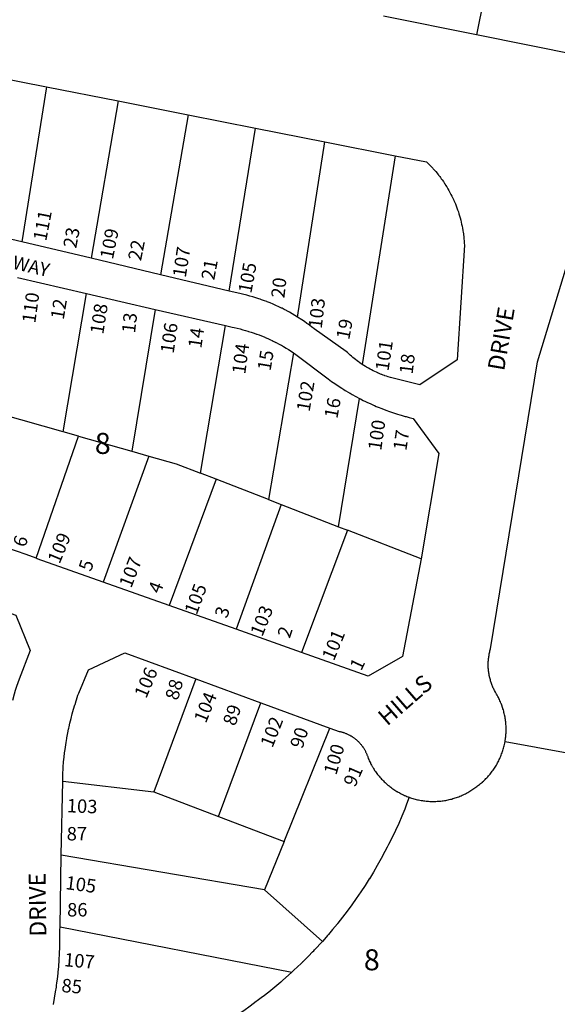
# Model space of a CAD drawing. Units: inches. Extents: x 1243713 to 1249766, y 537441 to 541485.
# Drawn here: x 1245350 to 1245804, y 538763 to 539594 of the extents above; entities that cross this region are included whole.
import ezdxf

# ---------------------------------------------------------------- set-up
doc = ezdxf.new("R2010")
doc.units = ezdxf.units.IN
doc.header["$MEASUREMENT"] = 0
for name, color, linetype in [('Addresses', 5, 'Continuous'), ('Lot-Block-Parcel Text', 6, 'Continuous'), ('Parcel Boundaries', 7, 'Continuous'), ('Street Names', 7, 'Continuous'), ('Street ROW', 5, 'Continuous')]:
    doc.layers.add(name, color=color, linetype=linetype)
doc.styles.add('Arial', font='txt')

msp = doc.modelspace()

# ---------------------------------------------------------------- linework, layer by layer
at = {"layer": 'Parcel Boundaries'}
for p, q in [((1245373, 539537), (1245352.25, 539406.06)), ((1245433.5, 539525.06), (1245410.75, 539392.19)), ((1245492.37, 539513.37), (1245469, 539378.31)), ((1245527, 539364.56), (1245549.38, 539502.06)), ((1245584.88, 539342.62), (1245607.75, 539490.56)), ((1245667.13, 539478.81), (1245639.37, 539302.63)), ((1245387.13, 539245.81), (1245406.63, 539362.44)), ((1245464.75, 539349), (1245444.88, 539229.44)), ((1245503, 539210.81), (1245523.88, 539335.37)), ((1245581.5, 539312.44), (1245560.25, 539188.56)), ((1245619.25, 539165.63), (1245637.12, 539273.94)), ((1245387.13, 539245.81), (1245334.5, 539260.75)), ((1245400, 539242.19), (1245387.13, 539245.81)), ((1245364.12, 539139.06), (1245400, 539242.19)), ((1245400, 539242.19), (1245444.88, 539229.44)), ((1245444.88, 539229.44), (1245459.38, 539225.31)), ((1245459.38, 539225.31), (1245420.75, 539118.94)), ((1245516.13, 539205.75), (1245503, 539210.81)), ((1245516.13, 539205.75), (1245476.37, 539099.19)), ((1245560.25, 539188.56), (1245516.13, 539205.75)), ((1245560.25, 539188.56), (1245571, 539184.37)), ((1245571, 539184.37), (1245532.88, 539079.12)), ((1245571, 539184.37), (1245619.25, 539165.63)), ((1245627, 539162.69), (1245588.13, 539059.56)), ((1245619.25, 539165.63), (1245627, 539162.69)), ((1245689, 539138.56), (1245627, 539162.69)), ((1245498.87, 539037.25), (1245463.62, 538942.06)), ((1245518.12, 538921.19), (1245553.88, 539017.12)), ((1245573.5, 538900), (1245612.12, 538995.75)), ((1245386.62, 538951), (1245463.62, 538942.06)), ((1245463.62, 538942.06), (1245518.12, 538921.19)), ((1245518.12, 538921.19), (1245573.5, 538900)), ((1245573.5, 538900), (1245557, 538859.19)), ((1245557, 538859.19), (1245385.38, 538888.44)), ((1245605.75, 538815.75), (1245557, 538859.19)), ((1245384.38, 538828), (1245580, 538789.75))]:
    msp.add_line(p, q, dxfattribs=at)
for points in [[(1245790.92, 539874.58), (1245792.85, 539864.14), (1245735.79, 539580.72)], [(1245459.38, 539225.31), (1245482.25, 539218.87), (1245503, 539210.81)], [(1245759.88, 538984.38), (1245963, 538947.38), (1246092, 538868.88)], [(1245679, 538937.38), (1245676.84, 538931.66), (1245675.25, 538927.44), (1245672.75, 538921.31), (1245670.13, 538915.25), (1245667.37, 538909.25), (1245664.5, 538903.25), (1245661.63, 538897.38), (1245660.52, 538895.3), (1245658.5, 538891.5), (1245655.37, 538885.69), (1245652.12, 538879.88), (1245648.75, 538874.19), (1245645.38, 538868.56), (1245645.36, 538868.54), (1245641.75, 538863), (1245638.12, 538857.44), (1245634.38, 538852), (1245630.62, 538846.62), (1245626.62, 538841.31), (1245622.62, 538836.06), (1245618.79, 538831.09), (1245618.62, 538830.87), (1245618.41, 538830.62), (1245614.37, 538825.75), (1245610.94, 538821.66), (1245610.13, 538820.69), (1245608.99, 538819.4), (1245605.75, 538815.75)], [(1245580, 538789.75), (1245581.74, 538791.35), (1245584.75, 538794.12), (1245587.74, 538797.03), (1245589.31, 538798.56), (1245589.38, 538798.63), (1245589.43, 538798.68), (1245594, 538803.25), (1245597.53, 538806.88), (1245598.5, 538807.88), (1245599.15, 538808.58), (1245605.75, 538815.75)], [(1245580, 538789.75), (1245572.03, 538782.63), (1245570.62, 538781.37), (1245565.63, 538777.13), (1245560.5, 538772.94), (1245555.71, 538769.23), (1245555.25, 538768.88), (1245555.2, 538768.83), (1245550.85, 538765.52), (1245550, 538764.88), (1245544.75, 538761), (1245539.38, 538757.19), (1245534.89, 538754.18), (1245533.88, 538753.5)]]:
    msp.add_lwpolyline(points, dxfattribs=at)
at = {"layer": 'Street ROW'}
for p, q in [((1245735.79, 539580.72), (1245657.35, 539596.48)), ((1245315.12, 539548.44), (1245373, 539537)), ((1245373, 539537), (1245433.5, 539525.06)), ((1245433.5, 539525.06), (1245492.37, 539513.37)), ((1245492.37, 539513.37), (1245549.38, 539502.06)), ((1245549.38, 539502.06), (1245607.75, 539490.56)), ((1245607.75, 539490.56), (1245667.13, 539478.81)), ((1245352.25, 539406.06), (1245293.62, 539420)), ((1245410.75, 539392.19), (1245352.25, 539406.06)), ((1245469, 539378.31), (1245410.75, 539392.19)), ((1245348.38, 539375.88), (1245406.63, 539362.44)), ((1245527, 539364.56), (1245469, 539378.31)), ((1245406.63, 539362.44), (1245464.75, 539349)), ((1245464.75, 539349), (1245523.88, 539335.37)), ((1245476.37, 539099.19), (1245420.75, 539118.94)), ((1245532.88, 539079.12), (1245476.37, 539099.19)), ((1245588.13, 539059.56), (1245532.88, 539079.12)), ((1245498.87, 539037.25), (1245553.88, 539017.12)), ((1245553.88, 539017.12), (1245612.12, 538995.75)), ((1245385.38, 538888.44), (1245386.62, 538951)), ((1245384.38, 538828), (1245385.38, 538888.44))]:
    msp.add_line(p, q, dxfattribs=at)
for points in [[(1246295.78, 539782.28), (1246278.42, 539673.59), (1246272.74, 539639.94), (1246272.73, 539639.89), (1246266.48, 539606.4), (1246266.48, 539606.38), (1246259.64, 539572.98), (1246244.5, 539507.7), (1246209.49, 539485.57), (1245735.79, 539580.72)], [(1245667.13, 539478.81), (1245693.75, 539473.56), (1245695.25, 539472), (1245696.41, 539470.84), (1245696.5, 539470.75), (1245697.08, 539470.17), (1245697.75, 539469.5)], [(1245697.75, 539469.5), (1245699, 539468.19), (1245699.32, 539467.8), (1245700.13, 539466.81), (1245700.93, 539465.97), (1245701.37, 539465.5), (1245702.5, 539464.13), (1245703.19, 539463.24), (1245703.63, 539462.69), (1245703.8, 539462.47), (1245704.75, 539461.31), (1245705.36, 539460.43), (1245705.75, 539459.88), (1245706.13, 539459.4), (1245706.88, 539458.44), (1245707.88, 539456.94), (1245708.87, 539455.44), (1245708.99, 539455.23), (1245709.75, 539453.94), (1245710.75, 539452.44), (1245711.63, 539450.87), (1245712.5, 539449.37), (1245713.38, 539447.81), (1245714.25, 539446.19), (1245715, 539444.63), (1245715.61, 539443.48), (1245715.88, 539443), (1245716.63, 539441.38), (1245716.79, 539440.95), (1245717.25, 539439.75), (1245718, 539438.12), (1245718.62, 539436.44), (1245719.25, 539434.75), (1245719.88, 539433.06), (1245720.5, 539431.37), (1245721, 539429.69), (1245721.5, 539428), (1245722, 539426.25), (1245722.5, 539424.5), (1245722.88, 539422.81), (1245723.25, 539421.06), (1245723.62, 539419.31), (1245724, 539417.56), (1245724.25, 539415.81), (1245724.62, 539414.03), (1245724.63, 539414), (1245724.7, 539413.47), (1245724.87, 539412.25), (1245724.89, 539412.07), (1245725, 539410.5), (1245725.25, 539408.69), (1245725.37, 539406.94), (1245725.5, 539405.12), (1245725.63, 539403.31), (1245719.5, 539306.56), (1245688, 539285.5), (1245663.25, 539291.62), (1245661.38, 539292.19), (1245661.24, 539292.23), (1245659.88, 539292.63), (1245658.5, 539293.12), (1245658.13, 539293.26), (1245657, 539293.69), (1245656.02, 539294.04), (1245655.62, 539294.19), (1245654.93, 539294.47), (1245654.25, 539294.75), (1245653.02, 539295.26), (1245652.75, 539295.38), (1245652.57, 539295.46), (1245651.37, 539296), (1245650.09, 539296.58), (1245650.02, 539296.62), (1245650, 539296.62), (1245648.63, 539297.31), (1245647.25, 539298), (1245646, 539298.69), (1245644.62, 539299.44), (1245643.68, 539299.95), (1245643.25, 539300.19), (1245642.97, 539300.37), (1245642, 539301), (1245640.75, 539301.75), (1245639.37, 539302.63)], [(1245759.88, 538984.38), (1245760, 538985.37), (1245760.1, 538985.77), (1245760.25, 538986.37), (1245760.37, 538987.44), (1245760.5, 538988.44), (1245760.5, 538989.13), (1245760.5, 538989.5), (1245760.59, 538990.2), (1245760.62, 538990.5), (1245760.75, 538991.56), (1245760.75, 538992.63), (1245760.75, 538993.63), (1245760.75, 538994.69), (1245760.75, 538995.69), (1245760.75, 538996.75), (1245760.75, 538997.75), (1245760.62, 538998.81), (1245760.53, 538999.54), (1245760.5, 538999.81), (1245760.5, 538999.93), (1245760.5, 539000.87), (1245760.37, 539001.88), (1245760.25, 539002.94), (1245760, 539003.94), (1245759.88, 539005), (1245759.66, 539005.85), (1245759.63, 539006), (1245759.61, 539006.12), (1245759.5, 539007), (1245759.25, 539008), (1245759, 539009), (1245758.75, 539010), (1245758.5, 539011), (1245758.17, 539011.87), (1245758.13, 539012), (1245758.08, 539012.17), (1245757.88, 539013), (1245757.5, 539014), (1245757.38, 539014.3), (1245757.12, 539014.94), (1245757.07, 539015.17), (1245756.87, 539015.94), (1245756.52, 539016.61), (1245756.38, 539016.87), (1245756.03, 539017.8), (1245756, 539017.88), (1245755.62, 539018.81), (1245755.25, 539019.75), (1245754.75, 539020.69), (1245754.25, 539021.62), (1245753.75, 539022.5), (1245753.25, 539023.44), (1245752.75, 539024.31), (1245751.88, 539025.94), (1245751.12, 539027.31), (1245750.75, 539028.06), (1245750.37, 539028.75), (1245750, 539029.5), (1245749.63, 539030.25), (1245749.37, 539031), (1245749, 539031.81), (1245748.75, 539032.56), (1245748.5, 539033.31), (1245748.25, 539034.13), (1245747.87, 539034.87), (1245747.75, 539035.69), (1245747.5, 539036.5), (1245747.25, 539037.25), (1245747.01, 539038.02), (1245747, 539038.06), (1245747, 539038.1), (1245746.88, 539038.88), (1245746.71, 539039.43), (1245746.63, 539039.69), (1245746.51, 539040.46), (1245746.5, 539040.5), (1245746.38, 539041.31), (1245746.25, 539042.13), (1245746.13, 539042.92), (1245746.12, 539042.94), (1245746, 539043.75), (1245746, 539044.01), (1245746, 539044.56), (1245745.88, 539045.36), (1245745.87, 539045.38), (1245745.75, 539046.19), (1245745.75, 539047), (1245745.75, 539047.81), (1245745.75, 539047.83), (1245745.75, 539048.69), (1245745.75, 539049.5), (1245745.75, 539050.31), (1245745.75, 539051.12), (1245745.75, 539051.94), (1245745.87, 539052.73), (1245745.87, 539052.75), (1245745.87, 539052.78), (1245745.87, 539053.56), (1245746, 539054.44), (1245746.12, 539055.25), (1245746.14, 539055.36), (1245746.25, 539056.06), (1245746.38, 539056.87), (1245746.48, 539057.57), (1245746.5, 539057.69), (1245746.63, 539058.5), (1245746.75, 539059.31), (1245746.97, 539059.99), (1245747, 539060.06), (1245747.01, 539060.16), (1245747.13, 539060.87), (1245747.37, 539061.69), (1245747.62, 539062.5), (1245787.25, 539304.87), (1245814.75, 539395.37)], [(1245584.88, 539342.62), (1245582.63, 539344), (1245580.37, 539345.31), (1245578.13, 539346.62), (1245576.93, 539347.29), (1245575.87, 539347.87), (1245575.38, 539348.12), (1245573.5, 539349.06), (1245571.74, 539349.99), (1245571.25, 539350.25), (1245570.1, 539350.8), (1245568.88, 539351.37), (1245566.5, 539352.44), (1245564.13, 539353.5), (1245561.78, 539354.49), (1245561.75, 539354.5), (1245561.67, 539354.53), (1245559.97, 539355.21), (1245559.25, 539355.5), (1245558.84, 539355.65), (1245558.82, 539355.66), (1245556.87, 539356.38), (1245554.38, 539357.25), (1245553.15, 539357.7), (1245552, 539358.13), (1245549.5, 539358.94), (1245547, 539359.69), (1245544.5, 539360.37), (1245542, 539361), (1245540.9, 539361.26), (1245539.38, 539361.63), (1245536, 539362.37), (1245527, 539364.56)], [(1245639.37, 539302.63), (1245637.38, 539303.94), (1245637.05, 539304.2), (1245636.25, 539304.87), (1245635, 539305.75), (1245633.75, 539306.69), (1245632.63, 539307.62), (1245631.38, 539308.56), (1245630.25, 539309.56), (1245629.12, 539310.56), (1245628, 539311.63), (1245626.87, 539312.62), (1245625.75, 539313.69), (1245598.88, 539332.56), (1245597.5, 539333.68), (1245596.87, 539334.19), (1245594.87, 539335.75), (1245593.78, 539336.55), (1245593.2, 539336.98), (1245592.75, 539337.31), (1245590.62, 539338.81), (1245588.5, 539340.25), (1245584.88, 539342.62)], [(1245523.88, 539335.37), (1245528.5, 539334.25), (1245529.56, 539334.04), (1245531.38, 539333.69), (1245533.75, 539333.19), (1245536.25, 539332.56), (1245538.63, 539331.94), (1245541, 539331.31), (1245542.84, 539330.73), (1245543.38, 539330.56), (1245545.75, 539329.81), (1245546.62, 539329.54), (1245548.13, 539329.06), (1245550.16, 539328.31), (1245550.5, 539328.19), (1245552.27, 539327.54), (1245552.88, 539327.31), (1245555.12, 539326.44), (1245557.14, 539325.59), (1245557.5, 539325.44), (1245559.75, 539324.5), (1245561.94, 539323.47), (1245562, 539323.44), (1245562.04, 539323.42), (1245563.29, 539322.83), (1245564.25, 539322.37), (1245565.31, 539321.84), (1245565.98, 539321.51), (1245566.14, 539321.43), (1245566.5, 539321.25), (1245566.65, 539321.17), (1245568.63, 539320.13), (1245570.43, 539319.17), (1245570.87, 539318.94), (1245571.17, 539318.76), (1245573, 539317.69), (1245575.13, 539316.44), (1245577.25, 539315.13), (1245579.37, 539313.81), (1245581.5, 539312.44)], [(1245581.5, 539312.44), (1245583.38, 539311.06), (1245610.75, 539290.44), (1245613.5, 539288.37), (1245616.18, 539286.57), (1245616.23, 539286.54), (1245616.38, 539286.44), (1245619.12, 539284.5), (1245622.12, 539282.63), (1245623.9, 539281.47), (1245625, 539280.75), (1245628, 539279), (1245628.39, 539278.77), (1245629.17, 539278.32), (1245631, 539277.25), (1245634, 539275.56), (1245637.12, 539273.94)], [(1245637.12, 539273.94), (1245637.89, 539273.54), (1245640.25, 539272.31), (1245642.12, 539271.42), (1245643.37, 539270.81), (1245646.5, 539269.37), (1245648.92, 539268.26), (1245649.62, 539267.94), (1245651.23, 539267.26), (1245652.75, 539266.63), (1245656, 539265.31), (1245659.25, 539264.06), (1245659.28, 539264.05), (1245662.5, 539262.94), (1245665.75, 539261.81), (1245669, 539260.75), (1245670.98, 539260.1), (1245672.25, 539259.69), (1245675.62, 539258.75), (1245676.37, 539258.56), (1245679, 539257.88), (1245682.5, 539257), (1245704, 539227.56), (1245689, 539138.56)], [(1245364.12, 539139.06), (1245355.87, 539142.13), (1245347.63, 539145.06), (1245339.28, 539147.86), (1245339.25, 539147.88), (1245330.75, 539150.5), (1245322.37, 539153), (1245309.62, 539156.44)], [(1245420.75, 539118.94), (1245365.13, 539138.69), (1245364.12, 539139.06)], [(1245689, 539138.56), (1245673.25, 539056.19), (1245644.5, 539039.56), (1245588.13, 539059.56)], [(1245256.88, 539116.06), (1245271.12, 539113.5), (1245280.25, 539111.69), (1245280.29, 539111.68), (1245289.25, 539109.69), (1245298.25, 539107.5), (1245307.12, 539105.19), (1245347.13, 539091.06), (1245359.12, 539061.25), (1245350, 539037.13), (1245348.88, 539033.94), (1245347.75, 539030.75), (1245346.63, 539027.56), (1245345.63, 539024.31), (1245344.13, 539019.12)], [(1245386.62, 538951), (1245386.62, 538955.75), (1245387.13, 538963.06), (1245387.37, 538967.03), (1245387.38, 538967.19), (1245387.39, 538967.32), (1245387.87, 538971.25), (1245388.21, 538974.91), (1245388.25, 538975.37), (1245388.35, 538976.03), (1245388.88, 538979.5), (1245389.5, 538983.56), (1245390.04, 538987.07), (1245390.13, 538987.63), (1245390.88, 538991.69), (1245391.55, 538994.82), (1245391.75, 538995.75), (1245391.96, 538996.7), (1245392.62, 538999.75), (1245393.63, 539003.81), (1245394.62, 539007.75), (1245395.75, 539011.75), (1245396.87, 539015.28), (1245397, 539015.69), (1245397.96, 539018.71), (1245398.25, 539019.63), (1245399.5, 539023.56), (1245400.22, 539025.31), (1245408.25, 539044.88), (1245439.12, 539059.12), (1245498.87, 539037.25)], [(1245612.12, 538995.75), (1245620, 538992.94), (1245620.75, 538992.75), (1245621.25, 538992.63), (1245621.75, 538992.5), (1245622.37, 538992.31), (1245622.88, 538992.19), (1245622.89, 538992.18), (1245623.37, 538992), (1245623.47, 538991.98), (1245623.87, 538991.87), (1245624.5, 538991.69), (1245625, 538991.5), (1245625.5, 538991.25), (1245626, 538991.06), (1245626.5, 538990.81), (1245626.88, 538990.67), (1245627, 538990.63), (1245627.5, 538990.38), (1245627.64, 538990.31), (1245627.96, 538990.14), (1245628, 538990.12), (1245628.5, 538989.87), (1245629, 538989.62), (1245629.5, 538989.31), (1245630, 538989.06), (1245630.5, 538988.75), (1245630.88, 538988.5), (1245631.37, 538988.19), (1245631.87, 538987.88), (1245632.25, 538987.56), (1245632.75, 538987.19), (1245633.25, 538986.87), (1245633.62, 538986.5), (1245634.13, 538986.19), (1245634.5, 538985.81), (1245634.87, 538985.44), (1245635.37, 538985.06), (1245635.75, 538984.69), (1245636.12, 538984.31), (1245636.5, 538983.94), (1245636.85, 538983.52), (1245636.88, 538983.5), (1245636.89, 538983.49), (1245637.25, 538983.13), (1245637.63, 538982.68), (1245638, 538982.25), (1245638.37, 538981.81), (1245638.39, 538981.79), (1245638.75, 538981.38), (1245638.8, 538981.29), (1245639, 538980.94), (1245639.37, 538980.5), (1245639.61, 538980.22), (1245639.75, 538980.06), (1245639.83, 538979.92), (1245640, 538979.63), (1245640.37, 538979.13), (1245640.63, 538978.69), (1245640.87, 538978.19), (1245641.25, 538977.75), (1245641.5, 538977.25), (1245641.75, 538976.75), (1245642, 538976.25), (1245642.25, 538975.75), (1245642.5, 538975.25), (1245642.75, 538974.75), (1245643, 538974.25), (1245643.12, 538973.75), (1245643.37, 538973.25), (1245643.63, 538972.69), (1245643.75, 538972.19), (1245644, 538971.69), (1245644.12, 538971.13), (1245644.25, 538970.62), (1245644.37, 538970.06), (1245644.87, 538969.12), (1245645.25, 538968.19), (1245645.75, 538967.25), (1245645.8, 538967.16), (1245646.25, 538966.31), (1245646.35, 538966.07), (1245646.62, 538965.38), (1245647.13, 538964.44), (1245647.6, 538963.77), (1245647.75, 538963.56), (1245648.02, 538963.05), (1245648.25, 538962.62), (1245648.75, 538961.75), (1245649.38, 538960.87), (1245649.87, 538960), (1245650.5, 538959.19), (1245651.12, 538958.31), (1245651.75, 538957.5), (1245651.78, 538957.46), (1245652.37, 538956.63), (1245653, 538955.81), (1245653.62, 538955.06), (1245654.37, 538954.25), (1245655, 538953.44), (1245655.75, 538952.69), (1245656.5, 538951.94), (1245657.25, 538951.19), (1245657.3, 538951.14), (1245658, 538950.5), (1245658.75, 538949.75), (1245659.07, 538949.45), (1245659.43, 538949.12), (1245659.5, 538949.06), (1245660.25, 538948.37), (1245661, 538947.69), (1245661.66, 538947.22), (1245661.67, 538947.21), (1245661.88, 538947.06), (1245662.04, 538946.91), (1245662.62, 538946.38), (1245663.5, 538945.75), (1245664.37, 538945.12), (1245664.45, 538945.08), (1245665.25, 538944.56), (1245665.62, 538944.25), (1245666, 538943.94), (1245666.88, 538943.37), (1245667.75, 538942.81), (1245668.69, 538942.28), (1245668.75, 538942.25), (1245669.63, 538941.75), (1245670.5, 538941.25), (1245670.89, 538941.03), (1245671.38, 538940.75), (1245672.13, 538940.37), (1245672.37, 538940.25), (1245673.25, 538939.81), (1245674.25, 538939.38), (1245675.09, 538938.95), (1245675.13, 538938.94), (1245675.37, 538938.83), (1245675.82, 538938.63), (1245676.13, 538938.5), (1245676.23, 538938.46), (1245677.12, 538938.13), (1245678, 538937.75), (1245678.09, 538937.72), (1245679, 538937.38)], [(1245679, 538937.38), (1245680, 538937), (1245681, 538936.69), (1245682, 538936.38), (1245683, 538936.13), (1245684, 538935.81), (1245685, 538935.56), (1245686, 538935.31), (1245687, 538935.13), (1245688.12, 538934.88), (1245689.13, 538934.69), (1245690.12, 538934.56), (1245691.13, 538934.38), (1245692.13, 538934.25), (1245693.25, 538934.13), (1245694.25, 538934.06), (1245695.25, 538933.94), (1245696.37, 538933.87), (1245697.38, 538933.87), (1245698.38, 538933.81), (1245699.5, 538933.81), (1245700.5, 538933.81), (1245701.5, 538933.87), (1245702.62, 538933.94), (1245703.63, 538934), (1245704.63, 538934.06), (1245705.75, 538934.19), (1245706.75, 538934.31), (1245707.75, 538934.44), (1245708.75, 538934.56), (1245709.88, 538934.75), (1245710.87, 538934.94), (1245711.88, 538935.13), (1245712.88, 538935.37), (1245713.87, 538935.62), (1245714.88, 538935.88), (1245715.88, 538936.19), (1245716.87, 538936.5), (1245717.88, 538936.81), (1245718.87, 538937.12), (1245719.88, 538937.44), (1245720.88, 538937.81), (1245721.75, 538938.19), (1245722.75, 538938.62), (1245723.75, 538939.06), (1245724.63, 538939.5), (1245725.63, 538939.94), (1245726.5, 538940.37), (1245727.5, 538940.88), (1245728.37, 538941.38), (1245729.25, 538941.87), (1245730.12, 538942.44), (1245731, 538942.94), (1245731.87, 538943.5), (1245732.75, 538944.13), (1245733.63, 538944.69), (1245735.13, 538945.75), (1245736, 538946.31), (1245736.75, 538946.94), (1245737.62, 538947.56), (1245738.38, 538948.19), (1245739.25, 538948.88), (1245740, 538949.5), (1245740.75, 538950.19), (1245740.99, 538950.38), (1245741.63, 538950.88), (1245742.37, 538951.62), (1245743.12, 538952.31), (1245743.75, 538953.06), (1245744.5, 538953.81), (1245745.25, 538954.56), (1245745.87, 538955.31), (1245746.63, 538956.12), (1245747.25, 538956.94), (1245747.87, 538957.69), (1245748.5, 538958.56), (1245749.12, 538959.37), (1245749.75, 538960.19), (1245750.37, 538961.06), (1245751, 538961.94), (1245751.5, 538962.75), (1245752.12, 538963.69), (1245752.62, 538964.56), (1245753.13, 538965.44), (1245753.62, 538966.38), (1245754.12, 538967.25), (1245754.63, 538968.19), (1245755, 538969.12), (1245755.5, 538970.06), (1245755.87, 538971), (1245756.25, 538971.94), (1245756.63, 538972.94), (1245757, 538973.87), (1245757.37, 538974.88), (1245757.75, 538975.88), (1245758, 538976.81), (1245758.37, 538977.81), (1245758.62, 538978.81), (1245758.87, 538979.81), (1245759.12, 538980.81), (1245759.38, 538981.81), (1245759.63, 538982.88), (1245759.88, 538984.38)], [(1245378.88, 538762.5), (1245379.75, 538767.81), (1245380.63, 538773.13), (1245381.25, 538776.99), (1245381.27, 538777.06), (1245381.5, 538778.5), (1245381.76, 538780.75), (1245382.13, 538783.88), (1245382.71, 538788.87), (1245382.75, 538789.25), (1245382.81, 538789.87), (1245383.24, 538794.54), (1245383.25, 538794.63), (1245383.63, 538800), (1245383.88, 538805.37), (1245384.13, 538810.81), (1245384.25, 538816.19), (1245384.25, 538825.19), (1245384.38, 538828)]]:
    msp.add_lwpolyline(points, dxfattribs=at)

# ---------------------------------------------------------------- texts
at = {"layer": 'Addresses', "color": 18, "true_color": 0x000000, "style": 'Arial'}
for s, rotation, p in [('111', 79.11483, (1245372.66, 539406.15)), ('109', 78.69016, (1245428.99, 539390.79)), ('107', 81.06935, (1245490.45, 539375.42)), ('105', 79.62429, (1245545.76, 539362.11)), ('110', 82.01055, (1245363.44, 539337.01)), ('108', 81.02702, (1245420.8, 539327.57)), ('103', 83.3335, (1245605.17, 539332.4)), ('106', 81.86996, (1245480.21, 539311.41)), ('104', 82.34911, (1245540.64, 539293.99)), ('101', 81.41623, (1245661.5, 539296.55)), ('102', 80.41679, (1245594.93, 539262.24)), ('100', 81.74075, (1245655.36, 539229.46)), ('109', 67.44257, (1245383.92, 539133.69)), ('107', 68.79102, (1245444.36, 539113.21)), ('105', 69.86359, (1245499.67, 539090.67)), ('103', 68.19874, (1245554.98, 539072.24)), ('101', 67.61993, (1245615.41, 539051.75)), ('106', 67.1265, (1245457.05, 539020.1)), ('104', 68.02574, (1245507.39, 538999.17)), ('102', 68.66313, (1245563.57, 538978.4)), ('100', 73.78013, (1245617.46, 538955.47)), ('103', -2.35949, (1245389.89, 538924.71)), ('105', -7.45298, (1245388.46, 538859.84)), ('107', -4.96858, (1245387.36, 538794.77))]:
    msp.add_text(s, height=11.36, rotation=rotation, dxfattribs=at).set_placement(p)
at = {"layer": 'Lot-Block-Parcel Text', "color": 14, "true_color": 0xa80000, "style": 'Arial'}
for s, rotation, p in [('23', 79.33333, (1245397.99, 539400.18)), ('22', 78.44591, (1245452.64, 539389.49)), ('21', 79.43267, (1245514.45, 539373.24)), ('20', 83.57603, (1245573.65, 539358.21)), ('12', 80.37143, (1245387.41, 539339.92)), ('13', 83.43671, (1245447.61, 539328.55)), ('19', 79.02809, (1245628.35, 539322.99)), ('14', 81.76687, (1245503.56, 539315.76)), ('15', 80.58065, (1245561.98, 539296.71)), ('18', 83.35616, (1245681.87, 539293.94)), ('16', 79.28648, (1245618.32, 539256.4)), ('17', 81.38098, (1245676.57, 539229.38)), ('6', 71.77457, (1245354.97, 539147.64)), ('5', 71.78468, (1245410.5, 539127.28)), ('4', 68.83564, (1245468.87, 539108.48)), ('3', 71.31378, (1245525.24, 539087.78)), ('2', 71.13417, (1245578.14, 539070.9)), ('1', 64.55995, (1245638.51, 539043.41)), ('88', 73.81489, (1245483.7, 539018.5)), ('89', 71.85922, (1245532.25, 538996.92)), ('90', 71.82285, (1245588.91, 538977.69)), ('91', 66.3673, (1245633.4, 538945.27)), ('85', -5.08952, (1245385.2, 538773.06))]:
    msp.add_text(s, height=11.36, rotation=rotation, dxfattribs=at).set_placement(p)
for s, height, p in [('8', 17.75, (1245413.69, 539227.12)), ('87', 11.36, (1245390, 538900.89)), ('86', 11.36, (1245390.32, 538836.73)), ('8', 17.75, (1245640.74, 538791.29))]:
    msp.add_text(s, height=height, dxfattribs=at).set_placement(p)
at = {"layer": 'Street Names', "color": 18, "true_color": 0x000000, "style": 'Arial'}
for s, height, rotation, p in [('WAY', 11.36, -13.23144, (1245343.47, 539383.61)), ('DRIVE', 14.2, 80.24128, (1245759.05, 539296.62)), ('HILLS', 14.2, 40.98821, (1245660.4, 538996.94)), ('DRIVE', 14.2, 90.84318, (1245372.89, 538819.85))]:
    msp.add_text(s, height=height, rotation=rotation, dxfattribs=at).set_placement(p)

doc.saveas('drawing.dxf')
